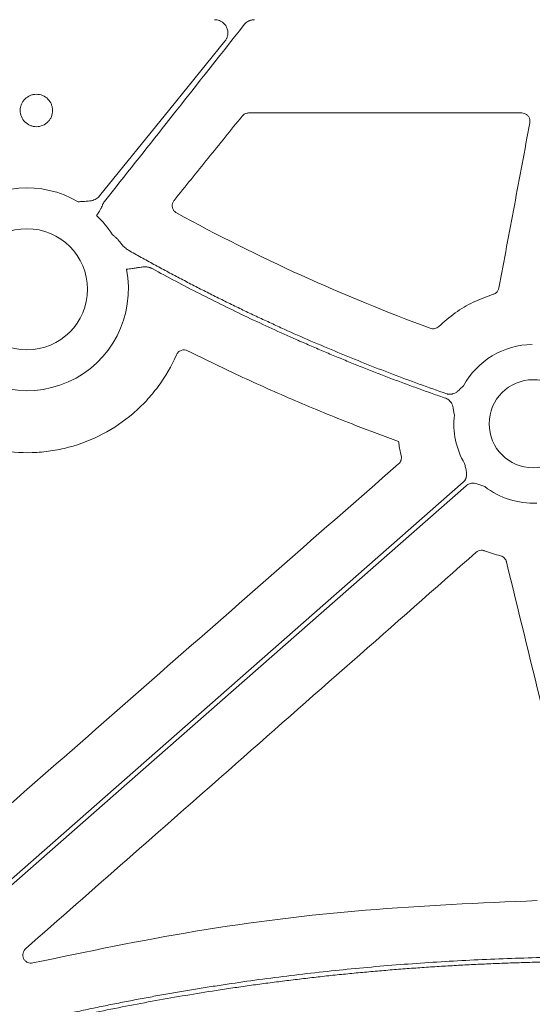
# Model space of a CAD drawing. Units: inches. Extents: x 10259 to 146259, y 1405 to 11083.
# Drawn here: x 14701 to 14748, y 4850 to 4940 of the extents above; entities that cross this region are included whole.
import ezdxf

# ---------------------------------------------------------------- set-up
doc = ezdxf.new("R2010")
doc.units = ezdxf.units.IN
doc.header["$MEASUREMENT"] = 0
doc.layers.get('0').update_dxf_attribs({"lineweight": 0})
doc.styles.add('_TCW_TXTSTY_1', font='verdana.ttf', dxfattribs={"height": 92.307693})

msp = doc.modelspace()

# ---------------------------------------------------------------- linework, layer by layer
msp.add_line((14746.74948, 4931.67511), (14721.81976, 4931.67511))
at = {"flags": 128}
for points in [[(14708.22409, 4924.10406), (14714.62854, 4932.01107), (14719.66064, 4938.22372)], [(14684.31376, 4847.85644), (14716.28201, 4875.92856), (14741.39994, 4897.98523)], [(14741.6736, 4897.67359), (14709.70532, 4869.60147), (14684.58741, 4847.54479)]]:
    msp.add_lwpolyline(points, dxfattribs=at)
for centre, radius in [((14701.59622, 4915.59176), 5.5231), ((14747.79056, 4903.32103), 4.0168)]:
    msp.add_circle(centre, radius)
for centre, radius, start, end in [((14701.59622, 4915.59176), 9.2517, 59.6766757, 199.176854), ((14701.59622, 4915.59176), 9.2517, 32.4759344, 46.6359677), ((14701.59622, 4915.59176), 9.2517, 216.5432558, 11.4088692), ((14747.79056, 4903.32103), 7.23677, 90.614129, 151.369579), ((14747.79056, 4903.32103), 7.23677, 173.6306785, 210.1589278), ((14747.79056, 4903.32103), 7.23677, 232.4154257, 272.6920213)]:
    msp.add_arc(centre, radius, start, end)
for points, knots in [([(14719.66063, 4938.22372), (14719.68383, 4938.25402), (14719.72978, 4938.31406), (14719.78767, 4938.41091), (14719.83625, 4938.51138), (14719.87483, 4938.61597), (14719.90354, 4938.72454), (14719.92549, 4938.85448), (14719.93324, 4939.00644), (14719.9121, 4939.23311), (14719.82739, 4939.50826), (14719.66792, 4939.74743), (14719.50514, 4939.90634), (14719.35206, 4940.0179), (14719.16735, 4940.11163), (14718.94973, 4940.17634), (14718.79965, 4940.18417), (14718.7238, 4940.18813)], [0, 0, 0, 0, 0.04219557, 0.08361018, 0.12460014, 0.1655329, 0.2067774, 0.24869438, 0.3111864, 0.37452357, 0.49994446, 0.62530925, 0.68805642, 0.75099774, 0.83418256, 0.9161947, 1, 1, 1, 1]), ([(14722.36038, 4940.18813), (14722.32429, 4940.18721), (14722.25254, 4940.18538), (14722.14614, 4940.17071), (14722.04191, 4940.14727), (14721.93987, 4940.1142), (14721.81888, 4940.06286), (14721.68402, 4939.98596), (14721.54211, 4939.87582), (14721.46329, 4939.78639), (14721.42361, 4939.74138)], [0, 0, 0, 0, 0.10093756, 0.20063414, 0.29988556, 0.39949836, 0.50027036, 0.66711953, 0.83245264, 1, 1, 1, 1]), ([(14721.42361, 4939.74138), (14719.04702, 4936.72737), (14714.80314, 4931.34526), (14710.54758, 4925.97237), (14708.67516, 4923.60832)], [0, 0, 0, 0, 0.5600038, 1, 1, 1, 1]), ([(14703.50228, 4932.94989), (14703.36435, 4933.08798), (14703.19951, 4933.19749), (14702.84377, 4933.34463), (14702.64937, 4933.38331), (14702.36003, 4933.38324), (14702.26209, 4933.37355), (14702.07275, 4933.33574), (14701.98063, 4933.30778), (14701.71202, 4933.19646), (14701.54941, 4933.08802), (14701.34263, 4932.88109), (14701.28159, 4932.80649), (14701.17467, 4932.64645), (14701.12842, 4932.55999), (14701.05444, 4932.38121), (14701.02654, 4932.28917), (14700.98879, 4932.09986), (14700.97915, 4932.00205), (14700.97911, 4931.71315), (14701.01772, 4931.51885), (14701.16466, 4931.16333), (14701.27453, 4930.99842), (14701.5467, 4930.72555), (14701.71313, 4930.61407), (14701.98119, 4930.50315), (14702.07329, 4930.47521), (14702.26299, 4930.43742), (14702.36079, 4930.42782), (14702.64981, 4930.42788), (14702.84436, 4930.46663), (14703.20005, 4930.61393), (14703.36484, 4930.72389), (14703.56947, 4930.92835), (14703.6319, 4931.00437), (14703.73906, 4931.16475), (14703.78449, 4931.24956), (14703.89593, 4931.51804), (14703.93438, 4931.70961), (14703.93461, 4932.0018), (14703.92515, 4932.09767), (14703.88783, 4932.28647), (14703.8595, 4932.38039), (14703.74874, 4932.64851), (14703.64022, 4932.8118), (14703.50228, 4932.94989)], [0, 0, 0, 0, 0.0625, 0.0625, 0.125, 0.125, 0.15625, 0.15625, 0.1875, 0.1875, 0.25, 0.25, 0.28125, 0.28125, 0.3125, 0.3125, 0.34375, 0.34375, 0.375, 0.375, 0.4375, 0.4375, 0.5, 0.5, 0.5625, 0.5625, 0.59375, 0.59375, 0.625, 0.625, 0.6875, 0.6875, 0.75, 0.75, 0.78125, 0.78125, 0.8125, 0.8125, 0.875, 0.875, 0.90625, 0.90625, 0.9375, 0.9375, 1, 1, 1, 1]), ([(14721.23486, 4931.39558), (14720.19837, 4930.11229), (14718.12539, 4927.54569), (14716.05229, 4924.97911), (14715.01574, 4923.69582)], [0, 0, 0, 0, 0.49999986, 1, 1, 1, 1]), ([(14721.81976, 4931.67511), (14721.76566, 4931.67151), (14721.62744, 4931.66233), (14721.41353, 4931.57657), (14721.29441, 4931.45591), (14721.23486, 4931.39558)], [0, 0, 0, 0, 0.243309158, 0.621678788, 1, 1, 1, 1]), ([(14747.48806, 4930.78357), (14747.49098, 4930.80137), (14747.50755, 4930.90231), (14747.49611, 4931.09253), (14747.39861, 4931.33031), (14747.22765, 4931.52091), (14747.00289, 4931.65024), (14746.83395, 4931.66682), (14746.74948, 4931.67511)], [0, 0, 0, 0, 0.04113634, 0.23338409, 0.42509724, 0.61662406, 0.80832171, 1, 1, 1, 1]), ([(14744.66407, 4915.71279), (14745.13464, 4918.22468), (14746.07578, 4923.24847), (14747.0173, 4928.27187), (14747.48806, 4930.78357)], [0, 0, 0, 0, 0.4999994, 1, 1, 1, 1]), ([(14706.26721, 4923.57773), (14706.4161, 4923.58584), (14706.66028, 4923.59915), (14706.96712, 4923.61411), (14707.2206, 4923.63172), (14707.46053, 4923.66693), (14707.70468, 4923.73508), (14707.90993, 4923.83145), (14708.08554, 4923.95107), (14708.17821, 4924.05339), (14708.22409, 4924.10405)], [0, 0, 0, 0, 0.2138375, 0.35070945, 0.4405858, 0.57816942, 0.6978123, 0.802607, 0.90227377, 1, 1, 1, 1]), ([(14708.44264, 4923.16816), (14708.43595, 4923.1508), (14708.41999, 4923.1094), (14708.38493, 4923.04039), (14708.33798, 4922.95335), (14708.27771, 4922.8488), (14708.19084, 4922.70345), (14708.10101, 4922.55925), (14708.02529, 4922.43819), (14707.98658, 4922.37826), (14707.96827, 4922.3476), (14707.95608, 4922.33121), (14707.95117, 4922.32225), (14707.94873, 4922.3178)], [0, 0, 0, 0, 0.05667757, 0.1351206, 0.2355565, 0.3580903, 0.50277892, 0.75152263, 0.87576711, 0.93787376, 0.96892476, 0.98452489, 1, 1, 1, 1]), ([(14708.67515, 4923.60832), (14708.65535, 4923.58258), (14708.61558, 4923.53089), (14708.56348, 4923.44727), (14708.5169, 4923.359), (14708.47584, 4923.26585), (14708.4538, 4923.20098), (14708.44264, 4923.16816)], [0, 0, 0, 0, 0.19454083, 0.39067976, 0.58957331, 0.7923309, 1, 1, 1, 1]), ([(14715.01574, 4923.69582), (14715.0065, 4923.68393), (14714.9456, 4923.6056), (14714.86479, 4923.43621), (14714.83552, 4923.18026), (14714.89395, 4922.92981), (14715.02958, 4922.70719), (14715.17053, 4922.61097), (14715.24101, 4922.56285)], [0, 0, 0, 0, 0.03445192, 0.22706863, 0.41996591, 0.61319595, 0.80659005, 1, 1, 1, 1]), ([(14715.24101, 4922.56285), (14718.96391, 4920.52354), (14722.76178, 4918.62377), (14730.49042, 4915.11137), (14734.41649, 4913.5007), (14738.40145, 4912.03722)], [0, 0, 0, 0, 0.5, 0.5, 1, 1, 1, 1]), ([(14709.40111, 4920.55941), (14709.47778, 4920.50157), (14709.63246, 4920.38487), (14709.84817, 4920.18313), (14710.00967, 4919.99183), (14710.13318, 4919.8302), (14710.1979, 4919.75065), (14710.23018, 4919.71098)], [0, 0, 0, 0, 0.24175022, 0.48773548, 0.74178856, 0.87120687, 1, 1, 1, 1]), ([(14710.23018, 4919.71098), (14710.2802, 4919.65326), (14710.37363, 4919.54547), (14710.52477, 4919.39514), (14710.68099, 4919.26324), (14710.79814, 4919.19081), (14710.85529, 4919.15548)], [0, 0, 0, 0, 0.272517367, 0.508957392, 0.760458617, 1, 1, 1, 1]), ([(14710.85529, 4919.15548), (14711.24147, 4918.93827), (14712.01377, 4918.5039), (14713.17835, 4917.86354), (14714.34725, 4917.23146), (14715.52092, 4916.60848), (14716.69924, 4915.99437), (14717.88225, 4915.38919), (14719.06992, 4914.79293), (14720.26227, 4914.20559), (14721.4593, 4913.62717), (14722.661, 4913.05767), (14723.86737, 4912.49708), (14725.4817, 4911.76172), (14727.50949, 4910.8656), (14729.95794, 4909.82763), (14732.42075, 4908.82709), (14734.89824, 4907.8649), (14737.38921, 4906.93761), (14739.06147, 4906.35141), (14739.89771, 4906.05827)], [0, 0, 0, 0, 0.04166501, 0.08332237, 0.12497449, 0.16662374, 0.20827253, 0.24992324, 0.29157826, 0.33324, 0.37491083, 0.41659314, 0.45828933, 0.50000178, 0.58340504, 0.66675472, 0.75006993, 0.83336978, 0.91667343, 1, 1, 1, 1]), ([(14713.01969, 4917.47941), (14712.9909, 4917.49418), (14712.93299, 4917.5239), (14712.84112, 4917.55953), (14712.74527, 4917.58883), (14712.64509, 4917.61113), (14712.54069, 4917.62662), (14712.43205, 4917.63528), (14712.30828, 4917.63719), (14712.16675, 4917.6304), (14711.96686, 4917.60977), (14711.70537, 4917.56569), (14711.43177, 4917.51977), (14711.17112, 4917.47809), (14710.93112, 4917.44799), (14710.75668, 4917.43083), (14710.66511, 4917.42183)], [0, 0, 0, 0, 0.04051346, 0.08150804, 0.12324879, 0.16598693, 0.20995656, 0.25537273, 0.30243069, 0.36493682, 0.43277421, 0.55406638, 0.69702707, 0.78040084, 0.88473145, 1, 1, 1, 1]), ([(14739.82554, 4905.64442), (14739.40572, 4905.79038), (14738.56614, 4906.08227), (14737.31111, 4906.53216), (14736.05942, 4906.99083), (14734.81138, 4907.45913), (14733.56689, 4907.93685), (14732.32598, 4908.42403), (14731.08865, 4908.92066), (14729.85489, 4909.42675), (14728.62472, 4909.94229), (14727.39812, 4910.46729), (14725.83571, 4911.15006), (14723.94294, 4912.00143), (14721.72704, 4913.03544), (14719.52639, 4914.09962), (14717.34138, 4915.19471), (14715.17054, 4916.31798), (14713.7367, 4917.09224), (14713.01969, 4917.47941)], [0, 0, 0, 0, 0.045452843, 0.090898215, 0.136338727, 0.181776994, 0.227215627, 0.27265724, 0.318104445, 0.363559855, 0.409026079, 0.454505726, 0.500001402, 0.583392114, 0.666738328, 0.750056125, 0.833361601, 0.916670859, 1, 1, 1, 1]), ([(14744.14483, 4915.13165), (14744.16283, 4915.13765), (14744.26087, 4915.17032), (14744.42357, 4915.2706), (14744.59275, 4915.46768), (14744.6403, 4915.63109), (14744.66407, 4915.71279)], [0, 0, 0, 0, 0.069758675, 0.379898807, 0.689956402, 1, 1, 1, 1]), ([(14739.18471, 4912.20253), (14739.67243, 4912.63101), (14740.63843, 4913.47968), (14742.31771, 4914.47353), (14743.53083, 4914.91049), (14744.14483, 4915.13165)], [0, 0, 0, 0, 0.33493884, 0.66339461, 1, 1, 1, 1]), ([(14738.40145, 4912.03722), (14738.53464, 4911.9883), (14738.68034, 4911.97835), (14738.95443, 4912.03639), (14739.08268, 4912.10396), (14739.18471, 4912.20252)], [0, 0, 0, 0, 0.5, 0.5, 1, 1, 1, 1]), ([(14715.23224, 4909.61232), (14714.78118, 4908.57894), (14714.2232, 4907.61555), (14713.23089, 4906.27213), (14712.87413, 4905.84131), (14712.10583, 4905.01562), (14711.70178, 4904.62879), (14710.43337, 4903.54179), (14709.51318, 4902.91444), (14707.51524, 4901.86616), (14706.4766, 4901.46352), (14704.86097, 4901.0362), (14704.31249, 4900.92352), (14703.1963, 4900.75984), (14702.63892, 4900.71045), (14700.96886, 4900.65589), (14699.85768, 4900.74321), (14697.64325, 4901.17498), (14696.58123, 4901.51106), (14694.54397, 4902.41393), (14693.56423, 4902.98799), (14692.66189, 4903.66522)], [0, 0, 0, 0, 0.125, 0.125, 0.1875, 0.1875, 0.25, 0.25, 0.375, 0.375, 0.5, 0.5, 0.5625, 0.5625, 0.625, 0.625, 0.75, 0.75, 0.875, 0.875, 1, 1, 1, 1]), ([(14716.25828, 4909.98422), (14716.07463, 4910.07621), (14715.85544, 4910.088), (14715.56979, 4909.98428), (14715.4811, 4909.92983), (14715.33279, 4909.79052), (14715.27331, 4909.70641), (14715.23224, 4909.61232)], [0, 0, 0, 0, 0.5, 0.5, 0.75, 0.75, 1, 1, 1, 1]), ([(14735.50707, 4901.70108), (14734.19789, 4902.18658), (14731.14071, 4903.3203), (14726.39804, 4905.26426), (14721.28092, 4907.52372), (14717.93248, 4909.16405), (14716.25827, 4909.98422)], [0, 0, 0, 0, 0.19977657, 0.46651766, 0.73325935, 1, 1, 1, 1]), ([(14739.89771, 4906.05827), (14739.92676, 4906.04914), (14739.98443, 4906.03101), (14740.0734, 4906.0147), (14740.16293, 4906.00685), (14740.25325, 4906.00818), (14740.34426, 4906.01854), (14740.47971, 4906.04687), (14740.65974, 4906.11707), (14740.85461, 4906.24549), (14741.02115, 4906.39226), (14741.20866, 4906.57496), (14741.34798, 4906.70438), (14741.43864, 4906.78858)], [0, 0, 0, 0, 0.050395116, 0.100038412, 0.149417738, 0.199028736, 0.249360202, 0.300880429, 0.427904153, 0.5664401, 0.685122226, 0.795115252, 1, 1, 1, 1]), ([(14740.59846, 4904.12385), (14740.58647, 4904.1871), (14740.56348, 4904.30847), (14740.53246, 4904.4957), (14740.50373, 4904.69038), (14740.46251, 4904.90778), (14740.38832, 4905.12835), (14740.27479, 4905.32059), (14740.14021, 4905.46651), (14739.99326, 4905.57601), (14739.88167, 4905.62152), (14739.82554, 4905.64442)], [0, 0, 0, 0, 0.10682288, 0.20500652, 0.31491139, 0.43342929, 0.57187137, 0.69889127, 0.80068029, 0.89973358, 1, 1, 1, 1]), ([(14735.74517, 4900.40842), (14735.70347, 4900.59319), (14735.62007, 4900.96273), (14735.54824, 4901.3954), (14735.51501, 4901.64209), (14735.50707, 4901.70108)], [0, 0, 0, 0, 0.43209258, 0.864177, 1, 1, 1, 1]), ([(14735.50896, 4899.6667), (14735.61245, 4899.75738), (14735.68936, 4899.87574), (14735.77162, 4900.13439), (14735.77724, 4900.27465), (14735.74516, 4900.40842)], [0, 0, 0, 0, 0.5, 0.5, 1, 1, 1, 1]), ([(14741.39993, 4897.98523), (14741.42223, 4898.00595), (14741.46649, 4898.04708), (14741.52464, 4898.11629), (14741.57572, 4898.19018), (14741.61923, 4898.26928), (14741.65523, 4898.35345), (14741.69756, 4898.485), (14741.7256, 4898.67597), (14741.7106, 4898.90854), (14741.66596, 4899.12572), (14741.60141, 4899.37913), (14741.56021, 4899.56458), (14741.53339, 4899.68527)], [0, 0, 0, 0, 0.050417312, 0.100082293, 0.149482737, 0.199114236, 0.249465561, 0.30100501, 0.427904065, 0.566518515, 0.685120559, 0.795070814, 1, 1, 1, 1]), ([(14743.37662, 4897.58622), (14743.2604, 4897.62841), (14743.08183, 4897.69323), (14742.8389, 4897.79), (14742.62947, 4897.86227), (14742.40078, 4897.90723), (14742.17733, 4897.90365), (14741.9838, 4897.85888), (14741.81598, 4897.78541), (14741.72124, 4897.71101), (14741.67359, 4897.67359)], [0, 0, 0, 0, 0.20499954, 0.31498755, 0.43363031, 0.57201651, 0.69923326, 0.80092391, 0.89986608, 1, 1, 1, 1]), ([(14742.58824, 4891.59312), (14738.81416, 4888.27251), (14731.26601, 4881.63129), (14717.56111, 4869.57443), (14707.62952, 4860.83862), (14701.47269, 4855.42308)], [0, 0, 0, 0, 0.27540206, 0.55080374, 1, 1, 1, 1]), ([(14743.35435, 4891.73069), (14743.33636, 4891.73711), (14743.23914, 4891.7718), (14743.04941, 4891.79303), (14742.79517, 4891.74207), (14742.65722, 4891.64277), (14742.58824, 4891.59312)], [0, 0, 0, 0, 0.070333187, 0.38002957, 0.690031426, 1, 1, 1, 1]), ([(14744.80183, 4891.27536), (14744.55753, 4891.33997), (14744.06802, 4891.46945), (14743.59254, 4891.6435), (14743.35435, 4891.73069)], [0, 0, 0, 0, 0.49906034, 1, 1, 1, 1]), ([(14745.35112, 4890.72381), (14745.34613, 4890.74235), (14745.31925, 4890.84214), (14745.22856, 4891.01018), (14745.04198, 4891.19008), (14744.88188, 4891.24693), (14744.80183, 4891.27536)], [0, 0, 0, 0, 0.07067147, 0.38053955, 0.69027187, 1, 1, 1, 1]), ([(14751.77544, 4864.45409), (14750.70437, 4868.83248), (14748.56222, 4877.58927), (14746.42149, 4886.34563), (14745.35112, 4890.72381)], [0, 0, 0, 0, 0.499998808, 1, 1, 1, 1]), ([(14702.14363, 4854.12659), (14707.07525, 4855.15861), (14717.10695, 4857.25789), (14732.49505, 4859.14569), (14742.92974, 4859.59615), (14748.159, 4859.8219)], [0, 0, 0, 0, 0.32540897, 0.66193397, 1, 1, 1, 1]), ([(14686.41656, 4844.36211), (14686.87204, 4844.5086), (14687.78317, 4844.80164), (14689.15406, 4845.22906), (14690.52832, 4845.64768), (14691.90625, 4846.05664), (14693.28776, 4846.45617), (14694.67288, 4846.84621), (14696.0616, 4847.22676), (14697.45392, 4847.59784), (14698.84985, 4847.95944), (14700.24937, 4848.31155), (14701.6525, 4848.65419), (14703.05923, 4848.98734), (14704.46956, 4849.31102), (14705.8835, 4849.62521), (14707.30103, 4849.92992), (14708.72217, 4850.22515), (14710.14691, 4850.5109), (14711.57525, 4850.78717), (14713.00719, 4851.05396), (14714.44274, 4851.31127), (14715.88188, 4851.5591), (14717.32463, 4851.79745), (14719.25252, 4852.10252), (14721.67059, 4852.46003), (14724.58426, 4852.85093), (14727.51383, 4853.2043), (14730.45929, 4853.52014), (14733.42064, 4853.79844), (14736.39789, 4854.03923), (14739.39102, 4854.24243), (14742.40005, 4854.4083), (14745.42498, 4854.53592), (14748.46577, 4854.62868), (14750.49853, 4854.65874), (14751.51741, 4854.6738)], [0, 0, 0, 0, 0.0216933, 0.04339532, 0.06510714, 0.08682984, 0.10856449, 0.13031217, 0.15207395, 0.1738509, 0.19564408, 0.21745457, 0.23928342, 0.26113169, 0.28300044, 0.30489073, 0.32680361, 0.34874011, 0.3707013, 0.3926882, 0.41470186, 0.43674331, 0.45881358, 0.48091369, 0.50304466, 0.5473125, 0.59173905, 0.63633224, 0.68109995, 0.72604992, 0.77118983, 0.81652725, 0.86206966, 0.90782442, 0.95379881, 1, 1, 1, 1]), ([(14701.47269, 4855.42308), (14701.42289, 4855.37143), (14701.31454, 4855.25904), (14701.22237, 4855.03195), (14701.20512, 4854.77748), (14701.27448, 4854.53031), (14701.42298, 4854.31883), (14701.63464, 4854.16953), (14701.88683, 4854.09305), (14702.05803, 4854.11541), (14702.14363, 4854.12659)], [0, 0, 0, 0, 0.1075413, 0.2339741, 0.36002051, 0.4863869, 0.61366653, 0.74204788, 0.87102817, 1, 1, 1, 1]), ([(14751.47565, 4854.25872), (14750.94346, 4854.25165), (14749.88046, 4854.23753), (14748.28824, 4854.20334), (14746.70034, 4854.15965), (14745.11677, 4854.10553), (14743.53754, 4854.04124), (14741.96264, 4853.96669), (14740.39208, 4853.88191), (14738.82585, 4853.7869), (14737.26395, 4853.68165), (14735.70639, 4853.56617), (14734.15316, 4853.44046), (14732.60426, 4853.30451), (14731.0597, 4853.15833), (14729.51947, 4853.00192), (14727.98357, 4852.83527), (14726.45201, 4852.65839), (14724.92478, 4852.47128), (14723.40188, 4852.27393), (14721.88332, 4852.06635), (14720.36909, 4851.84853), (14718.44038, 4851.55722), (14716.10065, 4851.17986), (14713.35427, 4850.70013), (14710.62105, 4850.18575), (14707.90099, 4849.6367), (14705.19409, 4849.053), (14702.50036, 4848.43464), (14699.81978, 4847.78164), (14697.15238, 4847.09392), (14694.49808, 4846.37174), (14691.85717, 4845.61421), (14689.2286, 4844.82456), (14687.48639, 4844.26852), (14686.61566, 4843.99062)], [0, 0, 0, 0, 0.02422216, 0.04838136, 0.07247862, 0.09651496, 0.12049141, 0.14440901, 0.1682688, 0.19207184, 0.21581919, 0.23951192, 0.2631511, 0.28673782, 0.31027317, 0.33375824, 0.35719414, 0.38058199, 0.4039229, 0.427218, 0.45046841, 0.47367528, 0.49683976, 0.53923973, 0.58152987, 0.62371739, 0.66580955, 0.70781366, 0.74973707, 0.7915872, 0.83337147, 0.87509737, 0.9167724, 0.95840409, 1, 1, 1, 1])]:
    msp.add_open_spline(points, degree=3, knots=knots)
msp.add_open_spline([(14688.99989, 4858.90448), (14704.50217, 4872.49397), (14720.00523, 4886.08141), (14735.50896, 4899.6667)], degree=3)

# ---------------------------------------------------------------- texts
at = {"linetype": 'Continuous', "insert": (10575.12645, 4881.33914), "char_height": 92.3076923, "attachment_point": 1, "style": '_TCW_TXTSTY_1'}
msp.add_mtext_dynamic_manual_height_columns('\\pi789.62537;Detention Inlet\\P\\pi100.82029;(location based on usage)', width=1735.2677765, gutter_width=1, heights=[0], dxfattribs=at)

doc.saveas('drawing.dxf')
